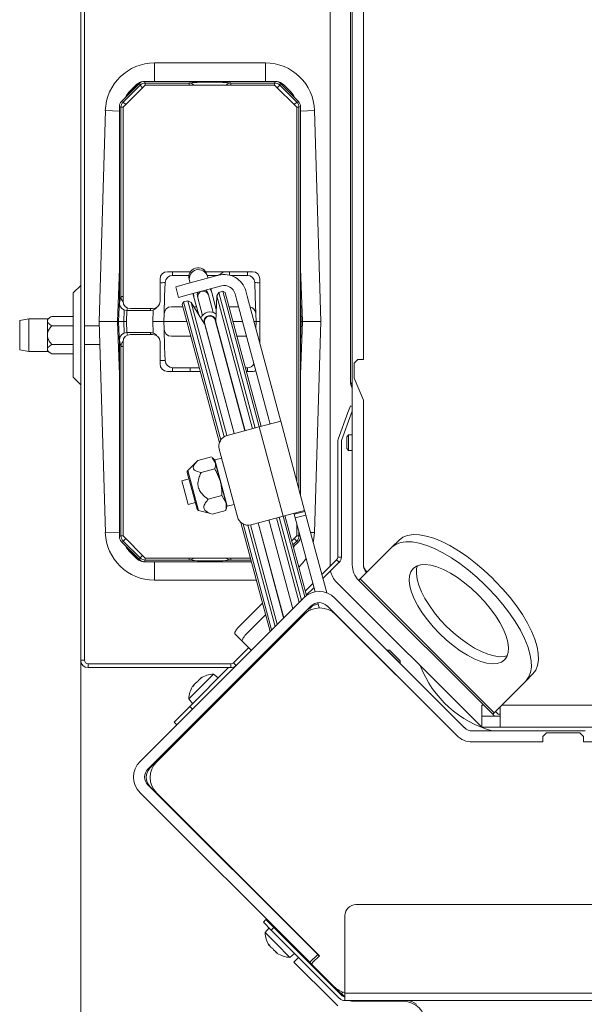
# Model space of a CAD drawing. Extents: x 848 to 3558, y -310 to 2451.
# Drawn here: x 988 to 1141, y 45 to 312 of the extents above; entities that cross this region are included whole.
import ezdxf

# ---------------------------------------------------------------- set-up
doc = ezdxf.new("R2010")
doc.units = 0
doc.header["$LTSCALE"] = 5
doc.layers.add('SLD-0', color=7, linetype='Continuous')
doc.styles.add('Brunner 2014', font='arial.ttf', dxfattribs={"height": 35})
doc.dimstyles.new('Brunner 2014', dxfattribs={"dimscale": 5, "dimtxt": 35, "dimasz": 5, "dimexe": 3.175, "dimexo": 0, "dimgap": 0.762, "dimtad": 1, "dimdec": 0, "dimrnd": 1e-08, "dimtxsty": 'Brunner 2014', "dimcen": 0.09, "dimdle": 10, "dimclrd": 7, "dimclre": 7, "dimclrt": 7, "dimadec": 1, "dimazin": 2, "dimtfac": 0.666667, "dimtdec": 0, "dimtmove": 0, "dimatfit": 3, "dimldrblk": 'Filled-1', "dimfxl": 1, "dimtolj": 1, "dimlwd": 5, "dimlwe": 5, "dimarcsym": 0})

# ---------------------------------------------------------------- blocks, each defined once
blk = doc.blocks.new('*D143')
at = {"layer": 'Defpoints', "color": 0, "lineweight": 5, "transparency": 16777216}
for p in [(1004.43, 138.38), (1882.88, -12.75), (1004.43, -294.45)]:
    blk.add_point(p, dxfattribs=at)
at = {"layer": 'SLD-0', "color": 7, "linetype": 'Continuous', "lineweight": 5, "transparency": 16777216}
for p, q in [((1004.43, 138.38), (1004.43, -310.33)), ((1882.88, -12.75), (1882.88, -310.33)), ((1857.88, -294.45), (1029.43, -294.45))]:
    blk.add_line(p, q, dxfattribs=at)
at = {"layer": 'SLD-0', "color": 7, "lineweight": 5, "transparency": 16777216}
for points in [[(1029.43, -290.28), (1029.43, -298.62), (1004.43, -294.45)], [(1857.88, -290.28), (1857.88, -298.62), (1882.88, -294.45)]]:
    blk.add_solid(points, dxfattribs=at)
at = {"layer": 'SLD-0', "color": 7, "transparency": 16777216, "insert": (1431.03, -254.9), "char_height": 35, "attachment_point": 2, "style": 'Brunner 2014'}
blk.add_mtext('\\A1;878', dxfattribs=at)
blk = doc.blocks.new('Filled-1')
at = {"color": 0}
for p, q in [((0, 0), (-1, 0.167)), ((-1, 0.167), (-1, -0.167)), ((-1, 0), (0, 0)), ((-1, -0.167), (0, 0))]:
    blk.add_line(p, q, dxfattribs=at)
at = {"color": 0, "flags": 128}
blk.add_lwpolyline([(-1, -0.167), (0, 0), (-1, 0.167), (-1, -0.167)], dxfattribs=at)
at = {"color": 0}
blk.add_solid([(-1, -0.167), (0, 0), (-1, 0.167), (-1, -0.167)], dxfattribs=at)

msp = doc.modelspace()

# ---------------------------------------------------------------- linework, layer by layer
at = {"color": 7, "linetype": 'Continuous', "lineweight": 18}
for p, q in [((1077.88, 223.23), (1077.88, 492.25)), ((1080.88, 223.23), (1080.88, 492.25)), ((1004.43, 138.38), (1004.43, 334.38)), ((1005.43, 138.38), (1005.43, 334.38)), ((1071.88, 335.38), (1071.88, 163.83)), ((1077.38, 213.94), (1077.38, 330.55)), ((1054.38, 300.05), (1024.38, 300.05)), ((1024.38, 300.05), (1024.38, 295.05)), ((1054.38, 300.05), (1054.38, 295.05)), ((1020.3, 294.46), (1015.47, 289.63)), ((1021.88, 294.05), (1015.88, 288.05)), ((1015.89, 289.46), (1020.48, 294.04)), ((1017.36, 292.02), (1019.51, 294.17)), ((1019.73, 293.98), (1017.57, 291.82)), ((1020.06, 294.23), (1019.9, 294.13)), ((1019.92, 294.09), (1019.9, 294.13)), ((1020.48, 294.04), (1020.3, 294.46)), ((1021.18, 293.34), (1020.48, 294.04)), ((1021.63, 295.05), (1021.71, 295.05)), ((1021.63, 295.05), (1021.63, 295.05)), ((1021.71, 295.05), (1021.89, 294.62)), ((1057.06, 295.05), (1021.71, 295.05)), ((1056.88, 294.05), (1021.88, 294.05)), ((1021.89, 294.62), (1033.73, 294.62)), ((1021.89, 294.05), (1021.89, 294.62)), ((1033.73, 294.05), (1033.73, 294.62)), ((1045.04, 294.62), (1056.88, 294.62)), ((1045.04, 294.05), (1045.04, 294.62)), ((1056.88, 294.62), (1057.06, 295.05)), ((1056.88, 294.05), (1056.88, 294.62)), ((1062.88, 288.05), (1056.88, 294.05)), ((1057.06, 295.05), (1057.14, 295.05)), ((1057.14, 295.05), (1057.14, 295.05)), ((1057.59, 293.34), (1058.29, 294.04)), ((1058.47, 294.46), (1058.29, 294.04)), ((1058.29, 294.04), (1062.88, 289.46)), ((1063.3, 289.63), (1058.47, 294.46)), ((1058.87, 294.13), (1058.71, 294.23)), ((1058.87, 294.13), (1058.85, 294.09)), ((1061.2, 291.82), (1059.04, 293.98)), ((1059.26, 294.17), (1061.41, 292.02)), ((1017.4, 291.62), (1017.44, 291.6)), ((1061.33, 291.6), (1061.37, 291.62)), ((1015.31, 288.05), (1014.88, 288.22)), ((1014.88, 288.22), (1014.88, 235.07)), ((1015.31, 236.79), (1015.31, 288.05)), ((1015.31, 288.05), (1015.88, 288.05)), ((1015.47, 289.63), (1015.89, 289.46)), ((1015.88, 288.05), (1015.88, 235.55)), ((1016.59, 288.76), (1015.89, 289.46)), ((1062.18, 288.76), (1062.88, 289.46)), ((1062.88, 289.46), (1063.3, 289.63)), ((1062.88, 186.78), (1062.88, 288.05)), ((1062.88, 288.05), (1063.46, 288.05)), ((1063.88, 288.22), (1063.46, 288.05)), ((1063.46, 288.05), (1063.46, 184.63)), ((1063.88, 183.05), (1063.88, 288.22)), ((1011.09, 287.15), (1009.38, 230.05)), ((1011.09, 287.15), (1014.88, 287.03)), ((1067.68, 287.15), (1063.88, 287.03)), ((1069.39, 230.05), (1067.68, 287.15)), ((1014.38, 230.05), (1014.88, 244.37)), ((1034.1, 243.55), (1027.88, 243.55)), ((1029.25, 242.55), (1029.25, 243.55)), ((1029.25, 242.55), (1033.69, 242.55)), ((1033.03, 240.25), (1041.72, 242.58)), ((1034.07, 243.5), (1034.07, 243.55)), ((1050.88, 243.55), (1038.2, 243.55)), ((1038.68, 242.33), (1038.56, 242.77)), ((1038.62, 242.55), (1041.6, 242.55)), ((1044.7, 242.61), (1044.7, 243.55)), ((1044.94, 242.55), (1049.52, 242.55)), ((1049.52, 242.55), (1049.52, 243.55)), ((1063.88, 244.37), (1064.38, 230.05)), ((1025.88, 241.55), (1025.88, 235.55)), ((1027.13, 236.94), (1027.25, 240.62)), ((1033.03, 240.25), (1030.13, 239.47)), ((1033.73, 241.48), (1033.85, 241.03)), ((1033.85, 241.03), (1033.99, 240.51)), ((1038.82, 241.8), (1038.68, 242.33)), ((1051.52, 240.62), (1051.64, 236.94)), ((1052.88, 224.1), (1052.88, 241.55)), ((1004.43, 239.79), (1002.43, 237.79)), ((1002.43, 237.79), (1002.43, 214.96)), ((1030.13, 239.47), (1030.91, 236.58)), ((1030.91, 236.58), (1033.8, 237.35)), ((1033.8, 237.35), (1042.5, 239.68)), ((1034.77, 237.61), (1035.03, 236.65)), ((1039.01, 237.24), (1038.89, 237.68)), ((1040.28, 232.49), (1039.01, 237.24)), ((1039.86, 237.94), (1039.6, 238.91)), ((1041.1, 233.31), (1039.86, 237.94)), ((1041.78, 237.94), (1041.26, 237.04)), ((1042.89, 238.23), (1041.78, 237.94)), ((1041.78, 237.94), (1051.61, 201.23)), ((1043.5, 237.88), (1042.89, 238.23)), ((1052.72, 201.53), (1042.89, 238.23)), ((1043.5, 237.88), (1053.2, 201.66)), ((1046.17, 237.56), (1046.56, 236.11)), ((1049.07, 238.34), (1049.46, 236.89)), ((1014.88, 235.97), (1014.68, 230.05)), ((1014.88, 235.07), (1015.31, 236.79)), ((1015.31, 236.79), (1015.88, 236.79)), ((1026.96, 232.12), (1027.13, 236.94)), ((1032.26, 235.39), (1031.91, 234.77)), ((1041.96, 197.26), (1031.91, 234.77)), ((1033.37, 235.68), (1032.26, 235.39)), ((1032.26, 235.39), (1042.29, 197.94)), ((1034.26, 235.17), (1033.37, 235.68)), ((1043.24, 198.86), (1033.37, 235.68)), ((1038.01, 229.29), (1034.26, 235.17)), ((1034.26, 235.17), (1043.91, 199.17)), ((1035.03, 236.65), (1036.24, 232.12)), ((1035.99, 236.91), (1036.11, 236.47)), ((1036.11, 236.47), (1037.39, 231.71)), ((1041.26, 237.04), (1040.96, 230.08)), ((1050.91, 201.04), (1041.26, 237.04)), ((1046.56, 236.11), (1055.27, 203.6)), ((1058.17, 204.37), (1049.46, 236.89)), ((1051.64, 236.94), (1051.81, 232.12)), ((1064.09, 230.05), (1063.88, 235.97)), ((1016.1, 230.05), (1016.2, 233.16)), ((1016.91, 233.05), (1016.8, 230.05)), ((1017.04, 233.74), (1016.87, 233.05)), ((1016.87, 233.05), (1023.42, 233.05)), ((1023.88, 233.55), (1017.88, 233.55)), ((1023.42, 233.05), (1023.17, 233.55)), ((1023.89, 230.05), (1023.99, 233.14)), ((1026.88, 230.05), (1026.96, 232.12)), ((1028.96, 234.05), (1032.1, 234.05)), ((1034.98, 234.05), (1035.73, 234.05)), ((1040.89, 234.07), (1041.13, 234.07)), ((1040.9, 234.05), (1041.13, 234.05)), ((1044.52, 234.05), (1047.11, 234.05)), ((1051.81, 232.12), (1051.88, 230.05)), ((990.43, 230.78), (987.93, 230.34)), ((987.93, 226.38), (987.93, 230.34)), ((995.43, 230.78), (990.43, 230.78)), ((990.43, 230.78), (990.43, 226.38)), ((996.61, 231.46), (995.43, 230.78)), ((995.43, 230.78), (995.43, 230.19)), ((995.43, 230.19), (995.43, 226.38)), ((996.61, 231.46), (1002.43, 231.46)), ((1009.38, 230.05), (1011.09, 172.95)), ((1014.38, 230.05), (1009.38, 230.05)), ((1014.88, 215.73), (1014.38, 230.05)), ((1014.38, 230.05), (1014.68, 230.05)), ((1016.1, 230.05), (1014.68, 230.05)), ((1014.68, 230.05), (1014.88, 224.12)), ((1016.8, 230.05), (1016.1, 230.05)), ((1016.2, 226.93), (1016.1, 230.05)), ((1016.8, 230.05), (1016.91, 227.05)), ((1026.88, 230.05), (1023.89, 230.05)), ((1023.99, 226.96), (1023.89, 230.05)), ((1026.88, 230.05), (1033.17, 230.05)), ((1026.96, 227.98), (1026.88, 230.05)), ((1037.78, 230.24), (1037.94, 229.66)), ((1037.94, 229.66), (1045.96, 199.72)), ((1038.05, 229.22), (1038.01, 229.29)), ((1038.01, 229.29), (1045.93, 199.71)), ((1040.83, 230.44), (1040.68, 231.02)), ((1048.86, 200.49), (1040.83, 230.44)), ((1040.96, 230.08), (1040.95, 230)), ((1040.96, 230.08), (1048.88, 200.5)), ((1045.6, 230.05), (1048.18, 230.05)), ((1051.29, 230.05), (1051.88, 230.05)), ((1051.88, 230.05), (1051.82, 228.09)), ((1052.88, 230.05), (1051.88, 230.05)), ((1064.09, 230.05), (1063.88, 230.05)), ((1064.38, 230.05), (1063.88, 215.73)), ((1063.88, 224.12), (1064.09, 230.05)), ((1064.09, 230.05), (1064.38, 230.05)), ((1064.38, 230.05), (1069.39, 230.05)), ((1067.68, 172.95), (1069.39, 230.05)), ((996.61, 228.92), (1002.43, 228.92)), ((1009.42, 228.88), (1005.43, 228.88)), ((1023.42, 227.05), (1016.87, 227.05)), ((1016.87, 227.05), (1017.04, 226.36)), ((1017.88, 226.55), (1023.88, 226.55)), ((1023.17, 226.55), (1023.42, 227.05)), ((1027.13, 223.15), (1026.96, 227.98)), ((987.93, 222.42), (987.93, 226.38)), ((990.43, 226.38), (990.43, 221.98)), ((995.43, 226.38), (995.43, 222.57)), ((1005.43, 223.88), (1009.57, 223.88)), ((1015.31, 223.3), (1014.88, 225.03)), ((1014.88, 225.03), (1014.88, 171.88)), ((1015.88, 224.55), (1015.88, 172.05)), ((1025.88, 224.55), (1025.88, 218.55)), ((1034.25, 226.05), (1028.96, 226.05)), ((1049.26, 226.05), (1046.67, 226.05)), ((987.93, 222.42), (990.43, 221.98)), ((990.43, 221.98), (995.43, 221.98)), ((995.43, 222.57), (995.43, 221.98)), ((995.43, 221.98), (996.61, 221.3)), ((996.61, 223.84), (1002.43, 223.84)), ((996.61, 221.3), (1002.43, 221.3)), ((1015.31, 172.05), (1015.31, 223.3)), ((1015.88, 223.3), (1015.31, 223.3)), ((1027.25, 219.48), (1027.13, 223.15)), ((1077.88, 220.23), (1077.88, 223.23)), ((1080.88, 223.23), (1080.88, 220.23)), ((1077.88, 220.23), (1077.88, 208.23)), ((1079.38, 219.75), (1078.38, 218.75)), ((1078.38, 218.75), (1078.38, 214.75)), ((1080.88, 219.75), (1079.38, 219.75)), ((1080.88, 220.23), (1080.88, 219.75)), ((1027.88, 216.55), (1036.79, 216.55)), ((1036.52, 217.55), (1029.25, 217.55)), ((1029.25, 216.55), (1029.25, 217.55)), ((1034.07, 216.55), (1034.07, 217.55)), ((1049.52, 217.55), (1048.95, 217.55)), ((1049.21, 216.55), (1050.88, 216.55)), ((1049.52, 216.55), (1049.52, 217.55)), ((1002.43, 214.96), (1004.43, 212.96)), ((1078.38, 214.75), (1080.88, 208.75)), ((1077.88, 205.23), (1077.88, 208.23)), ((1080.88, 208.75), (1080.88, 208.23)), ((1080.88, 208.23), (1080.88, 205.23)), ((1076.66, 205.4), (1074.05, 198.21)), ((1076.66, 205.4), (1077.35, 207.28)), ((1077.35, 207.28), (1077.88, 207.08)), ((1077.88, 205.8), (1077.6, 205.05)), ((1077.88, 164.23), (1077.88, 205.23)), ((1080.88, 164.23), (1080.88, 205.23)), ((1058.52, 203.08), (1052.72, 201.53)), ((1055.27, 203.6), (1055.54, 202.59)), ((1055.62, 202.31), (1055.54, 202.59)), ((1058.44, 203.37), (1058.17, 204.37)), ((1058.44, 203.37), (1058.52, 203.08)), ((1064.99, 178.93), (1058.52, 203.08)), ((1077.6, 205.05), (1074.99, 197.87)), ((1052.72, 201.53), (1044.03, 199.2)), ((1052.72, 201.53), (1059.19, 177.38)), ((1073.93, 197.53), (1073.93, 166.29)), ((1074.93, 197.53), (1074.93, 166.29)), ((1076.88, 199.35), (1076.38, 198.85)), ((1076.38, 195.65), (1076.38, 198.85)), ((1077.88, 199.35), (1076.88, 199.35)), ((1076.88, 195.15), (1076.88, 199.35)), ((1041.91, 195.53), (1046.82, 177.17)), ((1076.38, 195.65), (1076.88, 195.15)), ((1076.88, 195.15), (1077.88, 195.15)), ((1035.78, 192.09), (1033.38, 189.69)), ((1036.11, 192.41), (1039.8, 193.4)), ((1039.94, 193.2), (1040.8, 191.94)), ((1040.62, 192.59), (1039.98, 193.24)), ((1040.62, 192.59), (1040.8, 191.94)), ((1040.72, 192.62), (1040.65, 192.5)), ((1042.55, 193.11), (1040.72, 192.62)), ((1040.72, 192.62), (1044.08, 180.06)), ((1040.8, 191.94), (1042.2, 186.7)), ((1033.38, 189.69), (1034.73, 184.64)), ((1036.98, 189.18), (1040.67, 190.17)), ((1033.72, 187.46), (1031.78, 186.94)), ((1032.31, 184.96), (1031.78, 186.94)), ((1033.25, 189.21), (1034.49, 184.55)), ((1042.2, 186.7), (1043.71, 181.08)), ((1033.51, 180.51), (1032.31, 184.96)), ((1034.49, 184.55), (1035.91, 179.28)), ((1034.73, 184.64), (1036.26, 178.93)), ((1038.92, 181.95), (1042.61, 182.94)), ((1042.61, 182.94), (1043.71, 181.08)), ((1033.51, 180.51), (1035.44, 181.03)), ((1036.26, 178.93), (1039.54, 178.05)), ((1039.99, 177.94), (1043.68, 178.93)), ((1043.68, 178.93), (1043.7, 179.17)), ((1043.71, 181.08), (1043.99, 180.04)), ((1043.75, 179.16), (1043.99, 180.04)), ((1043.96, 180.13), (1044.08, 180.06)), ((1044.08, 180.06), (1045.92, 180.55)), ((1059.19, 177.38), (1064.99, 178.93)), ((1065.06, 178.64), (1062.17, 177.87)), ((1064.99, 178.93), (1065.06, 178.64)), ((1065.32, 177.68), (1065.06, 178.64)), ((1039.55, 178.06), (1039.99, 177.94)), ((1050.5, 175.05), (1059.19, 177.38)), ((1061.77, 152.31), (1055.33, 176.35)), ((1055.35, 176.35), (1061.79, 152.33)), ((1063.5, 154.04), (1057.38, 176.89)), ((1058.08, 177.08), (1064.1, 154.64)), ((1065.04, 155.55), (1059.19, 177.38)), ((1059.67, 177.51), (1065.47, 155.88)), ((1062.17, 177.87), (1062.09, 178.16)), ((1062.17, 177.87), (1062.43, 176.9)), ((1062.43, 176.9), (1065.32, 177.68)), ((1067.8, 156.86), (1062.43, 176.9)), ((1070.97, 156.6), (1065.32, 177.68)), ((1055.65, 146.18), (1047.74, 175.7)), ((1048.37, 175.27), (1056.05, 146.59)), ((1056.99, 147.53), (1049.64, 174.95)), ((1050.38, 175.02), (1057.59, 148.12)), ((1052.4, 175.56), (1059.3, 149.83)), ((1052.43, 175.57), (1059.32, 149.86)), ((1062.88, 172.05), (1062.88, 175.19)), ((1011.09, 172.95), (1014.88, 173.06)), ((1014.88, 171.88), (1015.31, 172.05)), ((1015.88, 172.05), (1015.31, 172.05)), ((1015.89, 170.64), (1015.47, 170.46)), ((1015.88, 172.05), (1021.88, 166.05)), ((1016.59, 171.34), (1015.89, 170.64)), ((1020.48, 166.06), (1015.89, 170.64)), ((1061.51, 170.67), (1062.88, 172.05)), ((1062.88, 170.64), (1061.8, 169.57)), ((1062.18, 171.34), (1062.88, 170.64)), ((1062.88, 172.05), (1063.46, 172.05)), ((1063.3, 170.46), (1062.88, 170.64)), ((1063.46, 173.04), (1063.46, 172.05)), ((1063.46, 172.05), (1063.76, 171.93)), ((1067.68, 172.95), (1066.58, 172.98)), ((1088.6, 168.95), (1090.52, 170.88)), ((1015.47, 170.46), (1020.3, 165.63)), ((1019.51, 165.93), (1017.36, 168.08)), ((1017.44, 168.5), (1017.4, 168.48)), ((1017.57, 168.27), (1019.73, 166.12)), ((1061.93, 169.09), (1063.3, 170.46)), ((1088.6, 168.95), (1080.03, 160.39)), ((1019.9, 165.96), (1019.92, 166.01)), ((1019.9, 165.96), (1020.06, 165.87)), ((1020.3, 165.63), (1020.48, 166.06)), ((1021.18, 166.76), (1020.48, 166.06)), ((1021.89, 165.47), (1021.71, 165.05)), ((1021.88, 166.05), (1050.32, 166.05)), ((1021.89, 166.05), (1021.89, 165.47)), ((1033.73, 165.47), (1021.89, 165.47)), ((1033.73, 166.05), (1033.73, 165.47)), ((1045.04, 166.05), (1045.04, 165.47)), ((1050.48, 165.47), (1045.04, 165.47)), ((1073.64, 165.59), (1069.64, 161.59)), ((1073.64, 165.59), (1074.34, 164.88)), ((1073.93, 166.29), (1074.93, 166.29)), ((1021.71, 165.05), (1021.63, 165.05)), ((1021.63, 165.05), (1021.63, 165.05)), ((1021.71, 165.05), (1050.59, 165.05)), ((1024.38, 160.05), (1024.38, 165.05)), ((1074.34, 164.88), (1069.93, 160.47)), ((1024.38, 160.05), (1051.93, 160.05)), ((1079.63, 159.99), (1080.03, 160.39)), ((1115.85, 123.77), (1079.63, 159.99)), ((1116.24, 124.17), (1080.03, 160.39)), ((1081.75, 162.37), (1081.88, 162.24)), ((1116.53, 159.81), (1115.67, 160.67)), ((1067.19, 159.14), (1065.14, 157.1)), ((1067.48, 158.02), (1065.44, 155.98)), ((1073.63, 159.49), (1112.88, 120.25)), ((1114.61, 157.89), (1113.75, 158.75)), ((1064.67, 155.21), (1020.48, 111.01)), ((1108.24, 120.12), (1073.16, 155.21)), ((1066.79, 153.09), (1022.6, 108.89)), ((1047.11, 147.32), (1053.6, 153.81)), ((1066.07, 151.71), (1065.93, 152.23)), ((1066.34, 152.63), (1066.52, 151.95)), ((1066.4, 152.42), (1066.58, 152.59)), ((1068.96, 152.53), (1068.58, 153.95)), ((1106.12, 118), (1071.04, 153.09)), ((1064.86, 150.78), (1024.98, 110.9)), ((1049.1, 145.32), (1054.44, 150.67)), ((1064.48, 150.4), (1064.4, 150.69)), ((1065, 151.29), (1065.08, 150.98)), ((1072.31, 151.6), (1072.23, 151.89)), ((1106.12, 118), (1073.35, 150.78)), ((1062.75, 148.66), (1062.67, 148.96)), ((1062.69, 148.98), (1062.77, 148.68)), ((1048.17, 143.43), (1046.18, 145.42)), ((1057.97, 143.88), (1057.89, 144.18)), ((1058.48, 144.78), (1058.56, 144.48)), ((1060.03, 145.94), (1060.04, 146.34)), ((1060.14, 146.43), (1060.26, 146.18)), ((1060.22, 146.51), (1060.27, 146.29)), ((1060.22, 146.51), (1060.33, 146.25)), ((1060.22, 146.24), (1060.27, 146.29)), ((1042.61, 128.62), (1056.6, 142.62)), ((1049.82, 141.77), (1045.72, 137.67)), ((1050.53, 141.07), (1048.17, 143.43)), ((1056.62, 142.54), (1056.54, 142.84)), ((1056.95, 143.24), (1057.03, 142.95)), ((1087.32, 141.14), (1087.27, 141.1)), ((1087.93, 141.14), (1087.32, 141.14)), ((1087.32, 141.14), (1090.85, 137.61)), ((1087.93, 141.14), (1090.85, 138.22)), ((1004.43, 138.38), (1005.43, 138.38)), ((1006.43, 137.38), (1006.43, 136.38)), ((1045.01, 137.38), (1006.43, 137.38)), ((1045.01, 136.38), (1006.43, 136.38)), ((1033.91, 125.86), (1044.43, 136.38)), ((1045.01, 136.38), (1045.01, 137.38)), ((1045.72, 137.67), (1046.43, 136.96)), ((1090.8, 137.56), (1090.85, 137.61)), ((1090.85, 137.61), (1090.85, 138.22)), ((1040.14, 134.4), (1033.63, 127.9)), ((1036.84, 133.51), (1036.84, 133.51)), ((1037.13, 133.65), (1037.11, 133.66)), ((1040.36, 134.63), (1040.14, 134.4)), ((1041.62, 133.57), (1040.36, 134.63)), ((1126.73, 134.66), (1124.81, 132.74)), ((1034.75, 131.42), (1034.71, 131.35)), ((1034.75, 131.42), (1034.75, 131.42)), ((1034.84, 131.36), (1034.77, 131.42)), ((1034.78, 131.31), (1034.77, 131.32)), ((1035.13, 131.8), (1035.13, 131.8)), ((1035.42, 132.09), (1035.42, 132.09)), ((1036.17, 132.84), (1036.17, 132.84)), ((1036.46, 133.13), (1036.46, 133.13)), ((1116.24, 124.17), (1124.81, 132.74)), ((1042.66, 128.57), (1042.47, 128.76)), ((1023.16, 109.18), (1039.64, 125.65)), ((1029.67, 121.62), (1033.91, 125.86)), ((1033.63, 127.9), (1034.69, 126.64)), ((1033.91, 125.86), (1034.62, 125.16)), ((1039.5, 125.79), (1039.69, 125.6)), ((1112.88, 123.25), (1112.88, 126.25)), ((1113.38, 126.25), (1112.88, 126.25)), ((1117.88, 120.25), (1117.88, 125.8)), ((1118.32, 126.25), (1742.88, 126.25)), ((1112.88, 120.25), (1112.88, 123.25)), ((1112.88, 123.25), (1115.88, 123.25)), ((1116.24, 124.17), (1115.85, 123.77)), ((1116.38, 123.25), (1115.85, 123.77)), ((1117.88, 123.25), (1115.88, 123.25)), ((1116.58, 124.51), (1117.34, 123.75)), ((1117.34, 123.75), (1117.88, 123.75)), ((1030.38, 120.91), (1029.67, 121.62)), ((1115.88, 120.25), (1112.88, 120.25)), ((1115.88, 120.25), (1117.88, 120.25)), ((1745.8, 120.25), (1117.88, 120.25)), ((1121.57, 120.25), (1121.87, 120.24)), ((1121.87, 120.25), (1121.87, 120.24)), ((1121.87, 120.24), (1126.88, 120.24)), ((1128.88, 119.25), (1110.36, 119.25)), ((1128.88, 119.25), (1140.88, 119.25)), ((1130.38, 118.75), (1129.38, 117.75)), ((1129.38, 117.75), (1129.38, 116.25)), ((1139.38, 118.75), (1130.38, 118.75)), ((1140.38, 117.75), (1139.38, 118.75)), ((1140.38, 116.25), (1140.38, 117.75)), ((1129.38, 116.25), (1110.36, 116.25)), ((1128.88, 116.25), (1110.36, 116.25)), ((1404.38, 116.25), (1140.38, 116.25)), ((1022.6, 104.65), (1068.52, 58.73)), ((1024.98, 102.41), (1023.16, 104.23)), ((1020.48, 102.53), (1066.4, 56.61)), ((1024.98, 102.41), (1069, 58.39)), ((1078.88, 72.25), (1796.17, 72.25)), ((1053.83, 67.46), (1054.54, 68.17)), ((1055.96, 65.34), (1053.83, 67.46)), ((1054.54, 68.17), (1056.66, 66.05)), ((1060.38, 67), (1060.31, 66.93)), ((1060.37, 66.99), (1060.35, 67.04)), ((1075.88, 48.25), (1075.88, 69.25)), ((1055.36, 65.94), (1054.3, 64.68)), ((1054.3, 64.68), (1057.31, 61.67)), ((1056.66, 66.05), (1055.96, 65.34)), ((1055.96, 65.34), (1074.46, 46.83)), ((1056.66, 66.05), (1075.17, 47.54)), ((1058.19, 64.81), (1058.04, 64.66)), ((1063.28, 63.96), (1063.35, 64.03)), ((1055.3, 61.42), (1055.29, 61.41)), ((1057.31, 61.67), (1061.03, 57.95)), ((1061.01, 61.69), (1061.16, 61.84)), ((1055.41, 61.17), (1055.41, 61.17)), ((1055.84, 60.74), (1055.84, 60.74)), ((1056.89, 59.68), (1056.89, 59.68)), ((1057.58, 59.14), (1057.51, 59.07)), ((1057.52, 59.06), (1057.52, 59.06)), ((1057.66, 59.06), (1057.64, 59.05)), ((1061.03, 57.95), (1062.29, 59.01)), ((1064.05, 58.65), (1064.2, 58.8)), ((1068.52, 58.73), (1066.4, 56.61)), ((1068.52, 58.73), (1068.93, 58.32)), ((1062.08, 56.68), (1063.35, 57.95)), ((1062.79, 55.97), (1062.08, 56.68)), ((1071.98, 46.78), (1062.79, 55.97)), ((1064.91, 58.09), (1064.76, 57.95)), ((1066.4, 56.61), (1067.16, 55.85)), ((1069, 58.39), (1067.16, 56.55)), ((1068.88, 58.37), (1068.95, 58.44)), ((1067.16, 55.85), (1073, 50)), ((1073, 50), (1074.88, 48.12)), ((1073.95, 48.75), (1074.1, 48.9)), ((1074.81, 48.2), (1074.66, 48.05)), ((1075.32, 48.56), (1074.88, 48.12)), ((1074.88, 48.12), (1075.52, 47.49)), ((1075.88, 47.27), (1074.95, 48.2)), ((1075.88, 48.25), (1820.17, 48.25)), ((1075.88, 46.25), (1075.88, 48.25)), ((1072.69, 46.07), (1071.98, 46.78)), ((1073.4, 45.37), (1072.69, 46.07)), ((1073.4, 45.37), (1073.93, 44.83)), ((1075.52, 47.49), (1075.4, 47.37)), ((1075.52, 47.49), (1075.75, 47.25)), ((1820.88, 46.25), (1075.88, 46.25)), ((1078.17, 46.07), (1091.68, 46.07))]:
    msp.add_line(p, q, dxfattribs=at)
at = {"color": 7, "linetype": 'Continuous', "lineweight": 18, "flags": 128}
for points in [[(1034.97, 237.67), (1034.97, 237.62), (1035.03, 236.65)], [(1036.11, 237.97), (1035.96, 237.49), (1035.99, 236.91)], [(1038.89, 237.68), (1038.63, 238.21), (1038.26, 238.55)], [(1039.86, 237.94), (1039.43, 238.82), (1039.4, 238.85)], [(1067.32, 170.24), (1067.42, 170.69), (1067.68, 172.95)], [(1090.52, 170.88), (1091.55, 171.65), (1092.82, 172.15), (1094.32, 172.38), (1096.02, 172.32), (1097.89, 171.99), (1099.92, 171.38), (1102.07, 170.51), (1104.3, 169.39), (1106.6, 168.03), (1108.92, 166.45), (1111.22, 164.68), (1113.48, 162.75), (1115.67, 160.67)], [(1113.75, 158.75), (1111.56, 160.82), (1109.3, 162.76), (1106.99, 164.53), (1104.68, 166.11), (1102.38, 167.47), (1100.15, 168.59), (1098, 169.46), (1095.97, 170.07), (1094.09, 170.4), (1092.4, 170.45), (1090.9, 170.23), (1089.63, 169.73), (1088.6, 168.95)], [(1063.41, 163.58), (1064.43, 164.63), (1065.38, 165.87)], [(1119.08, 138.47), (1119.7, 139.34), (1120.05, 140.45), (1120.13, 141.76), (1119.94, 143.26), (1119.48, 144.92), (1118.76, 146.7), (1117.79, 148.56), (1116.6, 150.46), (1115.21, 152.38), (1113.64, 154.26), (1111.93, 156.08), (1110.12, 157.78), (1108.24, 159.35), (1106.32, 160.74), (1104.41, 161.94), (1102.55, 162.9), (1100.78, 163.62), (1099.12, 164.08), (1097.62, 164.28), (1096.31, 164.19), (1095.2, 163.84), (1094.33, 163.22), (1093.71, 162.35), (1093.36, 161.25), (1093.28, 159.93), (1093.47, 158.43), (1093.93, 156.77), (1094.65, 155), (1095.62, 153.14), (1096.81, 151.23), (1098.2, 149.32), (1099.77, 147.43), (1101.48, 145.62), (1103.29, 143.91), (1105.17, 142.34), (1107.09, 140.95), (1109, 139.76), (1110.86, 138.79), (1112.63, 138.07), (1114.29, 137.61), (1115.79, 137.42), (1117.1, 137.5), (1118.21, 137.85), (1119.08, 138.47)], [(1095.5, 163.97), (1095.28, 163.17), (1095.2, 161.85), (1095.39, 160.35), (1095.85, 158.7), (1096.57, 156.92), (1097.54, 155.06), (1098.73, 153.15), (1100.12, 151.24), (1101.69, 149.35), (1103.4, 147.54), (1105.21, 145.83), (1107.1, 144.27), (1109.01, 142.87), (1110.92, 141.68), (1112.78, 140.71), (1114.55, 139.99), (1116.21, 139.53), (1117.71, 139.34), (1119.03, 139.42), (1119.83, 139.64)], [(1124.81, 132.74), (1125.58, 133.77), (1126.09, 135.04), (1126.31, 136.54), (1126.26, 138.24), (1125.93, 140.11), (1125.32, 142.14), (1124.45, 144.29), (1123.33, 146.52), (1121.96, 148.82), (1120.39, 151.13), (1118.62, 153.44), (1116.68, 155.7), (1114.61, 157.89)], [(1116.53, 159.81), (1118.6, 157.63), (1120.54, 155.36), (1122.31, 153.06), (1123.89, 150.74), (1125.25, 148.45), (1126.37, 146.21), (1127.24, 144.06), (1127.85, 142.04), (1128.18, 140.16), (1128.24, 138.46), (1128.01, 136.96), (1127.51, 135.69), (1126.73, 134.66)], [(1046.18, 145.42), (1046.11, 145.54), (1046.1, 145.71), (1046.15, 145.93), (1046.25, 146.17), (1046.4, 146.45), (1046.6, 146.74), (1046.84, 147.03), (1047.11, 147.32)], [(1049.1, 145.32), (1048.83, 145.04), (1048.6, 144.75), (1048.4, 144.46), (1048.24, 144.18), (1048.14, 143.93), (1048.09, 143.72), (1048.1, 143.55), (1048.17, 143.43)]]:
    msp.add_lwpolyline(points, dxfattribs=at)
at = {"color": 7, "linetype": 'Continuous', "lineweight": 18}
for centre, radius, start, end in [((1024.38, 286.75), 13.3, 90, 178.2864), ((1054.38, 286.75), 13.3, 1.7136, 90), ((1021.63, 292.05), 3, 128.1939, 135), ((1018.45, 292.76), 1.77, 43.649, 53.1721), ((1021.14, 292.56), 2, 128.1939, 135), ((1020.3, 294.49), 0.532, 188.9725, 222.0874), ((1021.89, 292.62), 2, 90.0672, 134.9328), ((1021.63, 292.05), 3, 90, 97.7432), ((1021.22, 294.97), 0.0488, 28.9029, 81.7808), ((1033.68, 292.76), 1.87, 43.7654, 88.5239), ((1045.09, 292.76), 1.87, 91.4761, 136.2346), ((1056.88, 292.62), 2, 45.0672, 89.9328), ((1057.14, 292.05), 3, 82.2568, 90), ((1057.55, 294.97), 0.0488, 98.2192, 151.0971), ((1058.47, 294.49), 0.532, 317.9126, 351.0275), ((1057.63, 292.56), 2, 45, 51.8061), ((1057.14, 292.05), 3, 45, 51.8061), ((1060.32, 292.76), 1.77, 126.8279, 136.351), ((1019.48, 289.9), 3, 135, 142.778), ((1017.14, 291.32), 0.393, 49.0861, 97.5256), ((1016.3, 290.6), 1.77, 43.649, 53.1721), ((1018.99, 290.41), 2, 135, 142.778), ((1062.47, 290.6), 1.77, 126.8279, 136.351), ((1059.78, 290.41), 2, 37.222, 45), ((1061.63, 291.32), 0.393, 82.4744, 130.9139), ((1059.29, 289.9), 3, 37.222, 45), ((1017.31, 288.04), 2, 135.0672, 179.9328), ((1061.46, 288.04), 2, 0.0672, 44.9328), ((1027.88, 241.55), 2, 90, 180), ((1029.25, 240.55), 2, 90, 178), ((1036.15, 242.12), 2.5, 15, 195), ((1036.29, 241.6), 2.5, 16.7997, 193.2003), ((1040.85, 245.39), 2.84, 270.3313, 319.5934), ((1043.27, 236.79), 6, 15, 105), ((1049.52, 240.55), 2, 2, 90), ((1050.88, 241.55), 2, 0, 90), ((1026.31, 249.61), 9.04, 267.3279, 276.0204), ((1052.46, 249.61), 9.04, 263.9796, 272.6721), ((1037.58, 236.8), 1.5, 17.3923, 192.6077), ((1043.27, 236.79), 3, 15, 105), ((1017.27, 236.82), 1.96, 180.8135, 225.2229), ((1017.88, 235.55), 2, 180, 270), ((1023.88, 235.55), 2, 270, 0), ((1028.96, 232.05), 2, 90, 178), ((1039.38, 230.05), 2.6, 50.3561, 159.6439), ((1049.81, 232.05), 2, 2, 77.9743), ((1039.38, 230.05), 1.6, 8.6258, 201.3742), ((1039.38, 230.05), 1.5, 15, 195), ((1017.88, 224.55), 2, 90, 180), ((1023.88, 224.55), 2, 0, 90), ((1028.96, 228.05), 2, 182, 270), ((1017.27, 223.28), 1.96, 134.7771, 179.1865), ((1026.31, 210.49), 9.04, 83.9796, 92.6721), ((1027.88, 218.55), 2, 180, 270), ((1029.25, 219.55), 2, 182, 270), ((1049.52, 219.55), 2, 270, 330.6731), ((1050.88, 218.55), 2, 270, 295.6108), ((1081.38, 213.94), 4, 180, 208.955), ((1044.8, 196.3), 3, 105, 195), ((1075.93, 197.53), 2, 160, 180), ((1075.93, 197.53), 1, 160, 180), ((1033.73, 189.34), 0.5, 135, 195), ((1036.39, 179.41), 0.5, 195, 255), ((1049.72, 177.95), 3, 195, 285), ((1024.38, 173.35), 13.3, 181.7136, 270), ((1017.31, 172.05), 2, 180.0672, 224.9328), ((1061.46, 172.05), 2, 315.0672, 359.9328), ((1017.14, 168.77), 0.393, 262.4744, 310.9139), ((1019.48, 170.2), 3, 217.222, 225), ((1016.3, 169.49), 1.77, 306.8279, 316.351), ((1018.99, 169.69), 2, 217.222, 225), ((1018.45, 167.34), 1.77, 306.8279, 316.351), ((1021.63, 168.05), 3, 225, 231.8061), ((1021.14, 167.54), 2, 225, 231.8061), ((1020.3, 165.61), 0.532, 137.9126, 171.0275), ((1021.89, 167.48), 2, 225.0672, 269.9328), ((1033.68, 167.34), 1.87, 271.4761, 316.2346), ((1045.09, 167.34), 1.87, 223.7654, 268.5239), ((1072.93, 166.29), 1, 315, 0), ((1072.93, 166.29), 2, 315, 0), ((1021.22, 165.12), 0.0488, 278.2192, 331.0971), ((1021.63, 168.05), 3, 262.2568, 270), ((1083.88, 164.23), 6, 180, 225), ((1083.88, 164.49), 3, 180, 225), ((1083.88, 164.23), 3, 180, 225), ((1077.88, 163.73), 6, 191.5228, 225), ((1068.91, 150.96), 6, 45, 135), ((1069.1, 146.53), 6, 45, 135), ((1069.05, 150.12), 3.5, 96.2703, 135), ((1068.91, 150.96), 3, 45, 135), ((1006.43, 138.38), 2, 180, 270), ((1006.43, 138.38), 1, 180, 270), ((1045.01, 138.38), 1, 270, 315), ((1045.01, 138.38), 2, 270, 315), ((1123.38, 147.25), 29, 201.1153, 254.9098), ((1040.63, 127.63), 7, 92.1907, 122.1036), ((1040.63, 127.63), 7, 147.8693, 177.8093), ((1110.36, 122.25), 3, 225, 270), ((1110.36, 122.25), 6, 225, 270), ((1024.72, 106.77), 6, 135, 225), ((1029.22, 106.65), 6, 135, 225), ((1024.72, 106.77), 3, 135, 225), ((1025.64, 106.7), 3.5, 135, 225), ((1046.04, 82.62), 1, 225, 250.8419), ((1078.88, 69.25), 3, 90, 180), ((1061.3, 64.95), 7, 182.1907, 212.3101), ((1061.3, 64.95), 7, 212.3101, 212.6399), ((1061.3, 64.95), 7, 237.6645, 267.8093), ((1067.51, 56.2), 0.5, 135, 225), ((1077.24, 54.25), 6, 225, 256.8107), ((1075.88, 48.25), 2, 225, 270), ((1075.88, 48.25), 1, 225, 270), ((1078.17, 49.07), 3, 250.5083, 270), ((1091.68, 40.07), 6, 0, 90), ((1092.56, 42.25), 4, 48.5904, 90)]:
    msp.add_arc(centre, radius, start, end, dxfattribs=at)
for centre, major_axis, ratio, start_param, end_param in [((1021.71, 293.05), (-0.77, 1.85), 0.998395, 5.891054, 6.675317), ((1039.38, 294.52), (6, 0), 0.052408, 0.339837, 2.801756), ((1057.06, 293.05), (-0.77, -1.85), 0.998395, 2.749461, 3.533724), ((1016.89, 288.22), (-1.85, 0.77), 0.998395, 5.891054, 6.675317), ((1061.88, 288.22), (1.85, 0.77), 0.998395, 5.891054, 6.675317), ((1016.89, 235.09), (-0.49, -1.99), 0.976865, 4.959624, 6.519539), ((1023.37, 235.09), (0.91, -1.84), 0.973019, 5.834743, 6.794188), ((1016.89, 225), (-0.49, 1.99), 0.976865, 6.046832, 7.606747), ((1023.37, 225), (-0.91, -1.84), 0.973019, 2.63059, 3.590035), ((1081.38, 213.94), (4, 0), 0.5, 3.141593, 3.646953), ((1016.89, 171.88), (1.85, 0.77), 0.998395, 2.749461, 3.533724), ((1061.88, 171.88), (-1.85, 0.77), 0.998395, 2.749461, 3.371547), ((1021.71, 167.05), (-0.77, -1.85), 0.998395, 5.891054, 6.675317), ((1039.38, 165.58), (6, 0), 0.052408, 3.48143, 5.943348)]:
    msp.add_ellipse(centre, major_axis=major_axis, ratio=ratio, start_param=start_param, end_param=end_param, dxfattribs=at)
for points, knots in [([(1019.77, 294.41), (1019.95, 294.53), (1020.39, 294.84), (1020.92, 294.95), (1021.22, 295.02)], [0, 0, 0, 0, 0.416134, 1, 1, 1, 1]), ([(1057.55, 295.02), (1057.85, 294.95), (1058.38, 294.84), (1058.82, 294.53), (1059, 294.41)], [0, 0, 0, 0, 0.583866, 1, 1, 1, 1]), ([(1016.62, 290.78), (1016.63, 290.82), (1016.71, 291.16), (1016.91, 291.45), (1017.09, 291.71)], [0, 0, 0, 0, 0.108842, 1, 1, 1, 1]), ([(1061.68, 291.71), (1061.86, 291.45), (1062.06, 291.16), (1062.14, 290.82), (1062.15, 290.78)], [0, 0, 0, 0, 0.891158, 1, 1, 1, 1]), ([(996.61, 231.46), (996.25, 231.23), (995.7, 230.88), (995.44, 230.41), (995.43, 230.22), (995.43, 230.19)], [0, 0, 0, 0, 0.59918, 0.927946, 1, 1, 1, 1]), ([(995.43, 230.19), (995.45, 230.07), (995.51, 229.74), (995.98, 229.31), (996.42, 229.03), (996.61, 228.92)], [0, 0, 0, 0, 0.259116, 0.686771, 1, 1, 1, 1]), ([(996.61, 228.92), (996.52, 228.81), (996.12, 228.34), (995.62, 227.56), (995.43, 226.75), (995.43, 226.42), (995.43, 226.38)], [0, 0, 0, 0, 0.147846, 0.646523, 0.959224, 1, 1, 1, 1]), ([(995.43, 226.38), (995.45, 226.12), (995.52, 225.45), (995.99, 224.59), (996.43, 224.06), (996.61, 223.84)], [0, 0, 0, 0, 0.272187, 0.699107, 1, 1, 1, 1]), ([(996.61, 223.84), (996.25, 223.61), (995.7, 223.26), (995.44, 222.79), (995.43, 222.6), (995.43, 222.57)], [0, 0, 0, 0, 0.59918, 0.927946, 1, 1, 1, 1]), ([(995.43, 222.57), (995.45, 222.44), (995.51, 222.12), (995.98, 221.69), (996.42, 221.41), (996.61, 221.3)], [0, 0, 0, 0, 0.259116, 0.686771, 1, 1, 1, 1]), ([(1036.98, 189.18), (1036.39, 189.33), (1035.49, 189.57), (1034.83, 190.19), (1034.82, 190.91), (1035.34, 191.68), (1035.89, 192.19), (1036.11, 192.41)], [0, 0, 0, 0, 0.299584, 0.463953, 0.629195, 0.843246, 1, 1, 1, 1]), ([(1040.8, 191.94), (1040.81, 191.9), (1040.95, 191.35), (1040.8, 190.74), (1040.67, 190.17)], [0, 0, 0, 0, 0.070215, 1, 1, 1, 1]), ([(1040.67, 190.17), (1040.84, 189.89), (1041.48, 188.8), (1041.89, 187.6), (1042.2, 186.7)], [0, 0, 0, 0, 0.2575513, 1, 1, 1, 1]), ([(1038.92, 181.95), (1038.75, 182.07), (1038, 182.59), (1036.99, 183.52), (1036.23, 184.93), (1036.05, 186.43), (1036.39, 187.88), (1036.81, 188.8), (1036.98, 189.18)], [0, 0, 0, 0, 0.075506, 0.324131, 0.480598, 0.636977, 0.851721, 1, 1, 1, 1]), ([(1042.2, 186.7), (1042.28, 186.37), (1042.58, 185.14), (1042.59, 183.87), (1042.61, 182.94)], [0, 0, 0, 0, 0.268634, 1, 1, 1, 1]), ([(1039.99, 177.94), (1039.39, 178.16), (1038.45, 178.5), (1037.74, 179.31), (1037.69, 180.18), (1038.18, 181.09), (1038.7, 181.69), (1038.92, 181.95)], [0, 0, 0, 0, 0.299584, 0.463953, 0.629195, 0.843246, 1, 1, 1, 1]), ([(1043.71, 181.08), (1043.72, 181.03), (1043.89, 180.36), (1043.78, 179.62), (1043.68, 178.93)], [0, 0, 0, 0, 0.070215, 1, 1, 1, 1]), ([(1017.09, 168.39), (1016.91, 168.64), (1016.71, 168.94), (1016.63, 169.28), (1016.62, 169.31)], [0, 0, 0, 0, 0.891158, 1, 1, 1, 1]), ([(1062.15, 169.31), (1062.14, 169.28), (1062.11, 169.14), (1062.03, 169.02), (1061.97, 168.93)], [0, 0, 0, 0, 0.266086, 1, 1, 1, 1]), ([(1021.22, 165.08), (1020.92, 165.14), (1020.39, 165.26), (1019.95, 165.56), (1019.77, 165.69)], [0, 0, 0, 0, 0.583866, 1, 1, 1, 1]), ([(1037.03, 133.58), (1036.88, 133.48), (1036.67, 133.33), (1036.51, 133.18), (1036.46, 133.13)], [0, 0, 0, 0, 0.687947, 1, 1, 1, 1]), ([(1036.91, 133.55), (1036.93, 133.57), (1036.97, 133.6), (1037.07, 133.64), (1037.11, 133.66)], [0, 0, 0, 0, 0.544749, 1, 1, 1, 1]), ([(1037.11, 133.66), (1037.12, 133.67), (1037.15, 133.68), (1037.16, 133.67), (1037.15, 133.66), (1037.12, 133.64), (1037.08, 133.61), (1037.05, 133.59), (1037.03, 133.58)], [0, 0, 0, 0, 0.173551, 0.347889, 0.518434, 0.685848, 0.853527, 1, 1, 1, 1]), ([(1034.77, 131.32), (1034.78, 131.37), (1034.78, 131.44), (1034.76, 131.42), (1034.75, 131.42)], [0, 0, 0, 0, 0.687999, 1, 1, 1, 1]), ([(1034.92, 131.47), (1034.91, 131.45), (1034.88, 131.41), (1034.84, 131.36), (1034.81, 131.33), (1034.79, 131.31), (1034.77, 131.3), (1034.77, 131.32), (1034.77, 131.32)], [0, 0, 0, 0, 0.173602, 0.347939, 0.518483, 0.685896, 0.853576, 1, 1, 1, 1]), ([(1034.86, 131.47), (1034.9, 131.53), (1034.99, 131.66), (1035.08, 131.75), (1035.13, 131.8)], [0, 0, 0, 0, 0.480235, 1, 1, 1, 1]), ([(1035.42, 132.09), (1035.29, 131.95), (1035.12, 131.76), (1034.97, 131.54), (1034.92, 131.47)], [0, 0, 0, 0, 0.687868, 1, 1, 1, 1]), ([(1035.95, 132.5), (1035.83, 132.42), (1035.65, 132.31), (1035.47, 132.14), (1035.42, 132.09)], [0, 0, 0, 0, 0.687973, 1, 1, 1, 1]), ([(1036.18, 132.73), (1036.17, 132.71), (1036.16, 132.69), (1036.13, 132.65), (1036.08, 132.6), (1036.03, 132.56), (1035.99, 132.52), (1035.96, 132.5), (1035.95, 132.5)], [0, 0, 0, 0, 0.1736553, 0.3479906, 0.518533, 0.6859457, 0.8536264, 1, 1, 1, 1]), ([(1036.46, 133.13), (1036.37, 133.03), (1036.24, 132.89), (1036.19, 132.76), (1036.18, 132.73)], [0, 0, 0, 0, 0.687829, 1, 1, 1, 1]), ([(1055.29, 61.41), (1055.28, 61.42), (1055.27, 61.44), (1055.28, 61.45), (1055.29, 61.43), (1055.32, 61.4), (1055.35, 61.36), (1055.37, 61.33), (1055.38, 61.31)], [0, 0, 0, 0, 0.173602, 0.347939, 0.518483, 0.685896, 0.853576, 1, 1, 1, 1]), ([(1055.41, 61.17), (1055.39, 61.2), (1055.36, 61.24), (1055.3, 61.37), (1055.29, 61.41)], [0, 0, 0, 0, 0.687868, 1, 1, 1, 1]), ([(1055.38, 61.31), (1055.48, 61.16), (1055.63, 60.95), (1055.79, 60.79), (1055.84, 60.74)], [0, 0, 0, 0, 0.687999, 1, 1, 1, 1]), ([(1055.84, 60.74), (1055.94, 60.64), (1056.1, 60.5), (1056.23, 60.44), (1056.27, 60.43)], [0, 0, 0, 0, 0.687831, 1, 1, 1, 1]), ([(1056.27, 60.43), (1056.28, 60.42), (1056.31, 60.41), (1056.35, 60.37), (1056.4, 60.33), (1056.44, 60.28), (1056.48, 60.23), (1056.49, 60.21), (1056.5, 60.19)], [0, 0, 0, 0, 0.173551, 0.347889, 0.518434, 0.685848, 0.853527, 1, 1, 1, 1]), ([(1056.5, 60.19), (1056.57, 60.08), (1056.67, 59.91), (1056.84, 59.74), (1056.89, 59.68)], [0, 0, 0, 0, 0.687947, 1, 1, 1, 1]), ([(1056.89, 59.68), (1057.02, 59.56), (1057.21, 59.39), (1057.44, 59.24), (1057.51, 59.19)], [0, 0, 0, 0, 0.687829, 1, 1, 1, 1]), ([(1057.58, 59.09), (1057.46, 59.18), (1057.27, 59.31), (1057.14, 59.44), (1057.09, 59.49)], [0, 0, 0, 0, 0.637161, 1, 1, 1, 1]), ([(1057.51, 59.19), (1057.52, 59.18), (1057.56, 59.15), (1057.61, 59.11), (1057.65, 59.08), (1057.66, 59.06), (1057.66, 59.05), (1057.65, 59.05), (1057.64, 59.05)], [0, 0, 0, 0, 0.173655, 0.347991, 0.518533, 0.685946, 0.853626, 1, 1, 1, 1]), ([(1057.64, 59.05), (1057.59, 59.06), (1057.5, 59.08), (1057.51, 59.06), (1057.52, 59.06)], [0, 0, 0, 0, 0.687973, 1, 1, 1, 1])]:
    msp.add_open_spline(points, degree=3, knots=knots, dxfattribs=at)

# ---------------------------------------------------------------- dimensions: what is measured, and where the dimension line sits
at = {"layer": 'SLD-0'}
dim = msp.add_linear_dim(base=(1004.43, -294.45), p1=(1882.88, -12.75), p2=(1004.43, 138.38), dimstyle='Brunner 2014', dxfattribs=at)
dim.commit()
dim.dimension.update_dxf_attribs({"geometry": '*D143', "text_midpoint": (1431.03, -294.45), "dimtype": 160})

doc.saveas('drawing.dxf')
